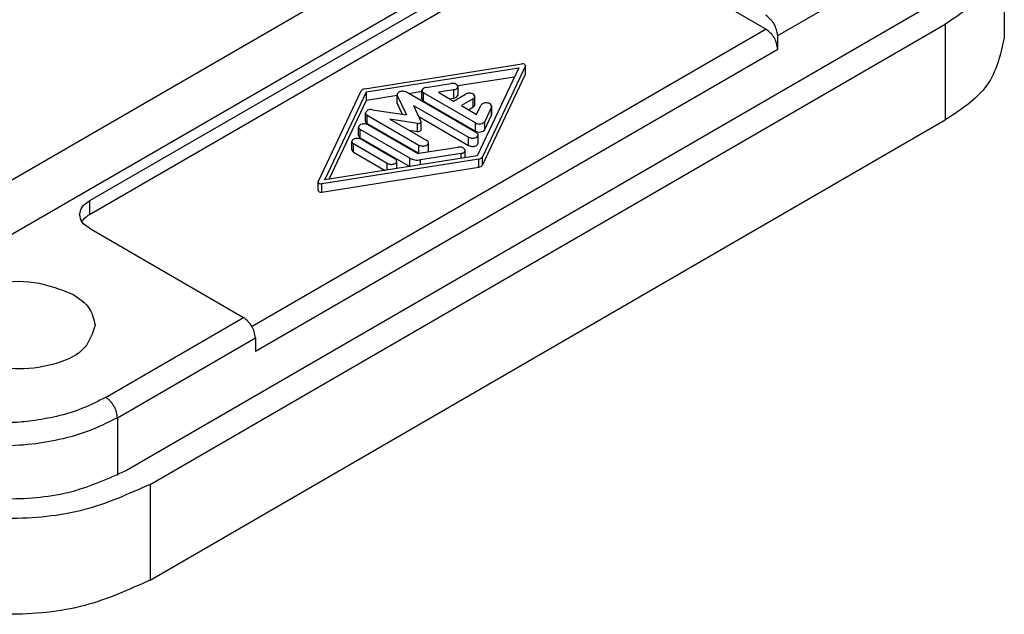
# Model space of a CAD drawing. Units: millimetres. Extents: x 476 to 777, y -15 to 195.
# Drawn here: x 740 to 749, y 121 to 127 of the extents above; entities that cross this region are included whole.
import ezdxf

# ---------------------------------------------------------------- set-up
doc = ezdxf.new("R2010")
doc.units = ezdxf.units.MM

msp = doc.modelspace()

# ---------------------------------------------------------------- linework, layer by layer
at = {"color": 2, "linetype": 'Continuous'}
for p, q in [((745.625, 128.5896), (739.3504, 124.958)), ((745.8371, 128.2265), (739.5625, 124.5949)), ((744.9079, 127.5882), (740.6653, 125.1327)), ((740.6653, 125.0103), (744.9079, 127.4659)), ((745.3322, 127.4659), (746.7111, 126.6678)), ((748.8404, 127.4488), (748.8404, 126.5925)), ((746.8153, 126.6096), (748.0488, 127.3236)), ((748.1011, 126.8349), (740.9946, 122.7219)), ((741.2068, 122.5991), (748.3132, 126.7121)), ((748.3132, 126.7121), (748.3132, 125.8559)), ((746.7111, 126.6678), (742.1181, 124.0095)), ((746.8171, 126.4862), (746.8153, 126.6096)), ((746.8171, 126.4862), (742.1502, 123.7852)), ((743.127, 126.1348), (744.5301, 126.3561)), ((743.1402, 126.1069), (744.501, 126.3216)), ((744.501, 126.3216), (744.1301, 125.5339)), ((744.5608, 126.3384), (744.1783, 125.5263)), ((744.1783, 125.4529), (744.5608, 126.265)), ((744.5608, 126.3384), (744.5617, 126.3422)), ((744.5608, 126.265), (744.5608, 126.3384)), ((743.6735, 126.146), (743.8958, 126.1811)), ((743.9562, 126.1622), (744.4637, 126.2423)), ((742.7095, 125.3024), (743.0919, 126.1145)), ((742.7692, 125.3192), (743.1402, 126.1069)), ((743.1402, 126.0335), (743.1402, 126.1069)), ((744.1242, 125.7419), (743.4996, 126.1035)), ((743.5176, 126.093), (743.6365, 126.1118)), ((743.6365, 126.0447), (743.6365, 126.1181)), ((744.1141, 125.8297), (743.6511, 126.0976)), ((743.6511, 126.0242), (743.6511, 126.0976)), ((743.9217, 126.1252), (743.7828, 126.1033)), ((743.7828, 126.1033), (743.918, 126.025)), ((743.9217, 126.0518), (743.9217, 126.1252)), ((743.9587, 126.0797), (743.9587, 126.1531)), ((742.8066, 125.3251), (743.1402, 126.0335)), ((743.1402, 126.0335), (743.4142, 126.0767)), ((743.4142, 126.0096), (743.4142, 126.083)), ((743.4142, 126.083), (743.4159, 126.0755)), ((743.4142, 126.0096), (743.4159, 126.0021)), ((743.4159, 126.0755), (743.4971, 125.9003)), ((743.4159, 126.0021), (743.4159, 126.0755)), ((743.4159, 126.0021), (743.4604, 125.906)), ((743.6511, 126.0242), (744.1141, 125.7563)), ((743.8824, 126.0456), (743.9217, 126.0518)), ((743.918, 126.025), (744.024, 126.0864)), ((744.0947, 126.0455), (743.9887, 125.9841)), ((744.0947, 125.9721), (744.0947, 126.0455)), ((744.1094, 125.9925), (744.1094, 126.0659)), ((743.1314, 125.8459), (743.1314, 125.9193)), ((743.1943, 125.9473), (743.4971, 125.9003)), ((743.5608, 125.9862), (744.0535, 125.701)), ((743.5608, 125.9862), (743.6273, 125.8427)), ((743.9887, 125.9841), (744.1239, 125.9058)), ((744.0521, 125.9474), (744.0947, 125.9721)), ((744.1239, 125.9058), (744.1618, 125.9862)), ((744.2583, 125.9712), (744.1977, 125.8426)), ((744.2583, 125.9712), (744.26, 125.9787)), ((744.2583, 125.8978), (744.2583, 125.9712)), ((744.26, 125.9053), (744.26, 125.9787)), ((741.2068, 121.7428), (748.3132, 125.8559)), ((743.1461, 125.8254), (743.1461, 125.8988)), ((743.1461, 125.8988), (743.609, 125.6309)), ((743.1461, 125.8254), (743.609, 125.5575)), ((743.3487, 125.8634), (743.6797, 125.6718)), ((743.5966, 125.825), (743.3487, 125.8634)), ((743.5966, 125.7516), (743.5966, 125.825)), ((743.6072, 125.8859), (744.0535, 125.6276)), ((743.6281, 125.8389), (743.6273, 125.8427)), ((743.6281, 125.7655), (743.6281, 125.8389)), ((744.1141, 125.7563), (744.1141, 125.8297)), ((744.1977, 125.7692), (744.2583, 125.8978)), ((744.1977, 125.7692), (744.1977, 125.8426)), ((744.2583, 125.8978), (744.26, 125.9053)), ((743.0701, 125.7177), (743.0701, 125.7911)), ((743.0847, 125.6973), (743.0847, 125.7706)), ((743.5279, 125.5141), (743.0847, 125.7706)), ((743.1554, 125.8116), (743.5986, 125.5551)), ((743.5219, 125.7631), (743.5966, 125.7516)), ((743.0102, 125.5886), (743.0102, 125.662)), ((743.0847, 125.6973), (743.5279, 125.4407)), ((743.0956, 125.6825), (743.3969, 125.5081)), ((743.6944, 125.578), (743.6944, 125.6513)), ((744.0535, 125.6276), (744.0535, 125.701)), ((744.1389, 125.6481), (744.1389, 125.7215)), ((743.0249, 125.5682), (743.0249, 125.6416)), ((743.3262, 125.4672), (743.0249, 125.6416)), ((743.0249, 125.5682), (743.3081, 125.4042)), ((743.609, 125.5575), (743.609, 125.6309)), ((743.609, 125.5575), (743.9598, 125.612)), ((744.0227, 125.517), (744.0227, 125.5841)), ((744.1432, 125.506), (742.7402, 125.2846)), ((744.1301, 125.5339), (742.7692, 125.3192)), ((743.4115, 125.4206), (743.4115, 125.4877)), ((743.5279, 125.4407), (743.5279, 125.5141)), ((743.5986, 125.5551), (743.609, 125.5575)), ((743.9857, 125.5561), (743.6245, 125.4992)), ((743.6245, 125.4542), (743.6245, 125.4992)), ((743.9857, 125.5111), (743.9857, 125.5561)), ((744.1432, 125.4326), (744.1432, 125.506)), ((744.1783, 125.4529), (744.1783, 125.5263)), ((742.7402, 125.2113), (744.1432, 125.4326)), ((743.3262, 125.4071), (743.3262, 125.4672)), ((742.7095, 125.3024), (742.7086, 125.2986)), ((742.7086, 125.2252), (742.7086, 125.2986)), ((742.7402, 125.2113), (742.7402, 125.2846)), ((740.6653, 125.1327), (740.6653, 125.0103)), ((740.6653, 124.8871), (742.0423, 124.0901)), ((740.8088, 123.3762), (742.0423, 124.0901)), ((740.9149, 123.1946), (742.1484, 123.9086)), ((742.1484, 123.9086), (742.1502, 123.7852)), ((740.9149, 123.1946), (740.9149, 122.6789)), ((741.2068, 122.5991), (741.2068, 121.7428))]:
    msp.add_line(p, q, dxfattribs=at)
for points, knots in [([(748.8404, 127.4488), (748.8083, 127.3067), (748.737, 126.9906), (748.4637, 126.811), (748.3132, 126.7121)], [0, 0, 0, 0, 0.4215658, 0.9377808, 0.9377808, 0.9377808, 0.9377808]), ([(746.8153, 126.6096), (746.8083, 126.6462), (746.7943, 126.7192), (746.7376, 126.7672), (746.7092, 126.7912)], [0, 0, 0, 0, 0.1082092, 0.2160344, 0.2160344, 0.2160344, 0.2160344]), ([(746.8171, 126.4862), (746.8101, 126.5228), (746.7962, 126.5958), (746.7394, 126.6439), (746.7111, 126.6678)], [0, 0, 0, 0, 0.1082092, 0.2160344, 0.2160344, 0.2160344, 0.2160344]), ([(748.8404, 126.5925), (748.8083, 126.4504), (748.737, 126.1344), (748.4637, 125.9547), (748.3132, 125.8559)], [0, 0, 0, 0, 0.4215658, 0.9377808, 0.9377808, 0.9377808, 0.9377808]), ([(744.5617, 126.3422), (744.5587, 126.3467), (744.5516, 126.3577), (744.5381, 126.3567), (744.5301, 126.3561)], [0, 0, 0, 0, 0.01512342, 0.03700535, 0.03700535, 0.03700535, 0.03700535]), ([(743.9587, 126.1531), (743.9529, 126.1621), (743.9387, 126.1841), (743.9117, 126.1822), (743.8958, 126.1811)], [0, 0, 0, 0, 0.03016855, 0.07382709, 0.07382709, 0.07382709, 0.07382709]), ([(743.127, 126.1348), (743.1191, 126.1331), (743.105, 126.1302), (743.0959, 126.1193), (743.0919, 126.1145)], [0, 0, 0, 0, 0.02342303, 0.04162105, 0.04162105, 0.04162105, 0.04162105]), ([(743.4996, 126.1035), (743.4911, 126.1068), (743.4736, 126.1136), (743.4467, 126.1112), (743.4218, 126.1028), (743.4165, 126.0889), (743.4142, 126.083)], [0, 0, 0, 0, 0.02679686, 0.05573089, 0.08057081, 0.09872217, 0.09872217, 0.09872217, 0.09872217]), ([(743.6735, 126.146), (743.6634, 126.144), (743.6462, 126.1405), (743.6393, 126.1246), (743.6365, 126.1181)], [0, 0, 0, 0, 0.0286431, 0.04906018, 0.04906018, 0.04906018, 0.04906018]), ([(743.6365, 126.1181), (743.6374, 126.1141), (743.6394, 126.1053), (743.647, 126.1003), (743.6511, 126.0976)], [0, 0, 0, 0, 0.01170969, 0.02604842, 0.02604842, 0.02604842, 0.02604842]), ([(743.9217, 126.1252), (743.9318, 126.1272), (743.9491, 126.1307), (743.9559, 126.1465), (743.9587, 126.1531)], [0, 0, 0, 0, 0.0286431, 0.04906018, 0.04906018, 0.04906018, 0.04906018]), ([(744.1094, 126.0659), (744.1071, 126.0718), (744.1018, 126.0858), (744.077, 126.0941), (744.0501, 126.0966), (744.0325, 126.0897), (744.024, 126.0864)], [0, 0, 0, 0, 0.01815136, 0.04299128, 0.07192531, 0.09872217, 0.09872217, 0.09872217, 0.09872217]), ([(743.6365, 126.0447), (743.6374, 126.0407), (743.6394, 126.0319), (743.647, 126.027), (743.6511, 126.0242)], [0, 0, 0, 0, 0.01170969, 0.02604842, 0.02604842, 0.02604842, 0.02604842]), ([(743.9217, 126.0518), (743.9318, 126.0538), (743.9491, 126.0573), (743.9559, 126.0732), (743.9587, 126.0797)], [0, 0, 0, 0, 0.0286431, 0.04906018, 0.04906018, 0.04906018, 0.04906018]), ([(744.0947, 126.0455), (744.0989, 126.0482), (744.1065, 126.0532), (744.1085, 126.062), (744.1094, 126.0659)], [0, 0, 0, 0, 0.01433873, 0.02604842, 0.02604842, 0.02604842, 0.02604842]), ([(744.26, 125.9787), (744.2566, 125.9859), (744.2481, 126.0033), (744.2156, 126.0088), (744.1831, 126.0074), (744.1682, 125.9926), (744.1618, 125.9862)], [0, 0, 0, 0, 0.022757, 0.0552657, 0.0898746, 0.11625, 0.11625, 0.11625, 0.11625]), ([(743.1943, 125.9473), (743.1784, 125.9484), (743.1515, 125.9502), (743.1372, 125.9283), (743.1314, 125.9193)], [0, 0, 0, 0, 0.04365008, 0.07381237, 0.07381237, 0.07381237, 0.07381237]), ([(743.1314, 125.9193), (743.1323, 125.9154), (743.1343, 125.9066), (743.1419, 125.9016), (743.1461, 125.8988)], [0, 0, 0, 0, 0.01170969, 0.02604842, 0.02604842, 0.02604842, 0.02604842]), ([(744.0947, 125.9721), (744.0989, 125.9748), (744.1065, 125.9798), (744.1085, 125.9886), (744.1094, 125.9925)], [0, 0, 0, 0, 0.01433873, 0.02604842, 0.02604842, 0.02604842, 0.02604842]), ([(743.1314, 125.8459), (743.1323, 125.842), (743.1343, 125.8332), (743.1419, 125.8282), (743.1461, 125.8254)], [0, 0, 0, 0, 0.01170969, 0.02604842, 0.02604842, 0.02604842, 0.02604842]), ([(743.5966, 125.825), (743.6046, 125.8244), (743.6181, 125.8235), (743.6252, 125.8344), (743.6281, 125.8389)], [0, 0, 0, 0, 0.02182504, 0.03690618, 0.03690618, 0.03690618, 0.03690618]), ([(744.1141, 125.8297), (744.1215, 125.8266), (744.1369, 125.8203), (744.1616, 125.8212), (744.1846, 125.8268), (744.1938, 125.8378), (744.1977, 125.8426)], [0, 0, 0, 0, 0.02362793, 0.04950471, 0.07313407, 0.09145758, 0.09145758, 0.09145758, 0.09145758]), ([(743.1554, 125.8116), (743.147, 125.8149), (743.1294, 125.8217), (743.1025, 125.8193), (743.0776, 125.811), (743.0723, 125.797), (743.0701, 125.7911)], [0, 0, 0, 0, 0.02679686, 0.05573089, 0.08057081, 0.09872217, 0.09872217, 0.09872217, 0.09872217]), ([(743.0701, 125.7911), (743.071, 125.7872), (743.0729, 125.7784), (743.0805, 125.7734), (743.0847, 125.7706)], [0, 0, 0, 0, 0.01170969, 0.02604842, 0.02604842, 0.02604842, 0.02604842]), ([(743.5966, 125.7516), (743.6046, 125.751), (743.6181, 125.7501), (743.6252, 125.761), (743.6281, 125.7655)], [0, 0, 0, 0, 0.02182504, 0.03690618, 0.03690618, 0.03690618, 0.03690618]), ([(744.1141, 125.7563), (744.1215, 125.7532), (744.1369, 125.7469), (744.1616, 125.7478), (744.1846, 125.7534), (744.1938, 125.7644), (744.1977, 125.7692)], [0, 0, 0, 0, 0.02362793, 0.04950471, 0.07313407, 0.09145758, 0.09145758, 0.09145758, 0.09145758]), ([(744.1389, 125.7215), (744.138, 125.7254), (744.136, 125.7342), (744.1284, 125.7392), (744.1242, 125.7419)], [0, 0, 0, 0, 0.01170969, 0.02604842, 0.02604842, 0.02604842, 0.02604842]), ([(743.0956, 125.6825), (743.0871, 125.6858), (743.0696, 125.6927), (743.0427, 125.6902), (743.0178, 125.6819), (743.0125, 125.6679), (743.0102, 125.662)], [0, 0, 0, 0, 0.02679686, 0.05573089, 0.08057081, 0.09872217, 0.09872217, 0.09872217, 0.09872217]), ([(743.0102, 125.662), (743.0111, 125.6581), (743.0131, 125.6493), (743.0207, 125.6443), (743.0249, 125.6416)], [0, 0, 0, 0, 0.01170969, 0.02604842, 0.02604842, 0.02604842, 0.02604842]), ([(743.0701, 125.7177), (743.071, 125.7138), (743.0729, 125.705), (743.0805, 125.7), (743.0847, 125.6973)], [0, 0, 0, 0, 0.01170969, 0.02604842, 0.02604842, 0.02604842, 0.02604842]), ([(743.609, 125.6309), (743.6175, 125.6276), (743.6351, 125.6207), (743.662, 125.6232), (743.6868, 125.6315), (743.6921, 125.6455), (743.6944, 125.6513)], [0, 0, 0, 0, 0.02679686, 0.05573089, 0.08057081, 0.09872217, 0.09872217, 0.09872217, 0.09872217]), ([(743.6944, 125.6513), (743.6935, 125.6553), (743.6915, 125.6641), (743.6839, 125.6691), (743.6797, 125.6718)], [0, 0, 0, 0, 0.01170969, 0.02604842, 0.02604842, 0.02604842, 0.02604842]), ([(744.0535, 125.701), (744.062, 125.6977), (744.0796, 125.6909), (744.1065, 125.6933), (744.1313, 125.7016), (744.1366, 125.7156), (744.1389, 125.7215)], [0, 0, 0, 0, 0.02679686, 0.05573089, 0.08057081, 0.09872217, 0.09872217, 0.09872217, 0.09872217]), ([(744.0535, 125.6276), (744.062, 125.6243), (744.0796, 125.6175), (744.1065, 125.6199), (744.1313, 125.6282), (744.1366, 125.6422), (744.1389, 125.6481)], [0, 0, 0, 0, 0.02679686, 0.05573089, 0.08057081, 0.09872217, 0.09872217, 0.09872217, 0.09872217]), ([(743.0102, 125.5886), (743.0111, 125.5847), (743.0131, 125.5759), (743.0207, 125.5709), (743.0249, 125.5682)], [0, 0, 0, 0, 0.01170969, 0.02604842, 0.02604842, 0.02604842, 0.02604842]), ([(743.6924, 125.5698), (743.693, 125.5711), (743.6941, 125.5737), (743.6943, 125.5766), (743.6944, 125.578)], [0, 0, 0, 0, 0.004253792, 0.008416409, 0.008416409, 0.008416409, 0.008416409]), ([(744.0227, 125.5841), (744.0169, 125.5931), (744.0027, 125.615), (743.9757, 125.6131), (743.9598, 125.612)], [0, 0, 0, 0, 0.03016855, 0.07382709, 0.07382709, 0.07382709, 0.07382709]), ([(743.9857, 125.5561), (743.9958, 125.5582), (744.0131, 125.5617), (744.0199, 125.5775), (744.0227, 125.5841)], [0, 0, 0, 0, 0.0286431, 0.04906018, 0.04906018, 0.04906018, 0.04906018]), ([(743.3262, 125.4672), (743.3346, 125.4639), (743.3522, 125.457), (743.3791, 125.4595), (743.404, 125.4678), (743.4093, 125.4818), (743.4115, 125.4877)], [0, 0, 0, 0, 0.02679686, 0.05573089, 0.08057081, 0.09872217, 0.09872217, 0.09872217, 0.09872217]), ([(743.4115, 125.4877), (743.4107, 125.4916), (743.4087, 125.5004), (743.4011, 125.5054), (743.3969, 125.5081)], [0, 0, 0, 0, 0.01170969, 0.02604842, 0.02604842, 0.02604842, 0.02604842]), ([(743.5279, 125.5141), (743.5427, 125.5079), (743.5736, 125.495), (743.6071, 125.4977), (743.6245, 125.4992)], [0, 0, 0, 0, 0.04727901, 0.09905578, 0.09905578, 0.09905578, 0.09905578]), ([(744.1432, 125.506), (744.1512, 125.5076), (744.1653, 125.5105), (744.1744, 125.5215), (744.1783, 125.5263)], [0, 0, 0, 0, 0.02342295, 0.04162087, 0.04162087, 0.04162087, 0.04162087]), ([(744.1432, 125.4326), (744.1512, 125.4342), (744.1653, 125.4371), (744.1744, 125.4481), (744.1783, 125.4529)], [0, 0, 0, 0, 0.02342295, 0.04162087, 0.04162087, 0.04162087, 0.04162087]), ([(742.7086, 125.2986), (742.7115, 125.2941), (742.7187, 125.2831), (742.7322, 125.2841), (742.7402, 125.2846)], [0, 0, 0, 0, 0.01514031, 0.03704668, 0.03704668, 0.03704668, 0.03704668]), ([(742.7086, 125.2252), (742.7115, 125.2207), (742.7187, 125.2097), (742.7322, 125.2107), (742.7402, 125.2113)], [0, 0, 0, 0, 0.01514031, 0.03704668, 0.03704668, 0.03704668, 0.03704668]), ([(740.5774, 125.0099), (740.5828, 125.0336), (740.5947, 125.0862), (740.6402, 125.1162), (740.6653, 125.1327)], [0, 0, 0, 0, 0.070261, 0.1562968, 0.1562968, 0.1562968, 0.1562968]), ([(740.6653, 124.8871), (740.6402, 124.9036), (740.5947, 124.9335), (740.5828, 124.9862), (740.5774, 125.0099)], [0, 0, 0, 0, 0.0860358, 0.1562968, 0.1562968, 0.1562968, 0.1562968]), ([(740.5967, 124.9487), (740.6056, 124.9602), (740.6248, 124.9848), (740.6512, 125.0015), (740.6653, 125.0103)], [0, 0, 0, 0, 0.0434232, 0.09286438, 0.09286438, 0.09286438, 0.09286438]), ([(739.365, 124.0212), (739.3953, 124.1008), (739.467, 124.2891), (739.8027, 124.4019), (740.1658, 124.4345), (740.4032, 124.342), (740.5173, 124.2975)], [0, 0, 0, 0, 0.245053, 0.580406, 0.971031, 1.332803, 1.332803, 1.332803, 1.332803]), ([(740.5173, 124.2975), (740.5738, 124.2604), (740.6763, 124.193), (740.703, 124.0745), (740.715, 124.0212)], [0, 0, 0, 0, 0.1935806, 0.3516678, 0.3516678, 0.3516678, 0.3516678]), ([(742.1484, 123.9086), (742.1414, 123.9451), (742.1274, 124.0182), (742.0706, 124.0662), (742.0423, 124.0901)], [0, 0, 0, 0, 0.1082092, 0.2160344, 0.2160344, 0.2160344, 0.2160344]), ([(740.715, 124.0212), (740.6918, 123.9505), (740.6377, 123.7861), (740.3587, 123.662), (740.04, 123.6134), (739.7214, 123.662), (739.4424, 123.7861), (739.3883, 123.9505), (739.365, 124.0212)], [0, 0, 0, 0, 0.215255, 0.500713, 0.842247, 1.18378, 1.469238, 1.684493, 1.684493, 1.684493, 1.684493]), ([(740.8088, 123.3762), (740.7415, 123.3417), (740.6015, 123.27), (740.3785, 123.2045), (740.1666, 123.1654), (739.9934, 123.1499), (739.8104, 123.1452), (739.6262, 123.1553), (739.4541, 123.1806), (739.3002, 123.2146), (739.1202, 123.2653), (738.9799, 123.3359), (738.8999, 123.3762)], [0, 0, 0, 0, 0.226571, 0.47097, 0.693546, 0.872438, 0.992132, 1.242488, 1.424809, 1.513107, 1.715462, 1.983345, 1.983345, 1.983345, 1.983345]), ([(740.9149, 123.1946), (740.9144, 123.2024), (740.9133, 123.219), (740.9071, 123.2447), (740.8973, 123.2716), (740.8837, 123.2984), (740.867, 123.3234), (740.8485, 123.3451), (740.8292, 123.3631), (740.8153, 123.372), (740.8088, 123.3762)], [0, 0, 0, 0, 0.0233042, 0.049807, 0.0788465, 0.1092761, 0.1396771, 0.1686358, 0.1950181, 0.2181796, 0.2181796, 0.2181796, 0.2181796]), ([(740.9149, 123.1946), (740.8258, 123.15), (740.6696, 123.0718), (740.4102, 122.9985), (740.1459, 122.952), (739.8371, 122.9348), (739.5449, 122.954), (739.2511, 123.009), (739.0089, 123.0825), (738.8544, 123.1631), (738.7939, 123.1946)], [0, 0, 0, 0, 0.297975, 0.522994, 0.80548, 1.101878, 1.448838, 1.680536, 1.998359, 2.20281, 2.20281, 2.20281, 2.20281]), ([(740.9946, 122.7219), (740.8349, 122.6502), (740.4984, 122.499), (739.934, 122.4511), (739.3696, 122.499), (739.033, 122.6502), (738.8733, 122.7219)], [0, 0, 0, 0, 0.521758, 1.099573, 1.677388, 2.199146, 2.199146, 2.199146, 2.199146]), ([(741.2068, 122.5991), (741.0151, 122.513), (740.6112, 122.3317), (739.934, 122.2741), (739.2567, 122.3317), (738.8528, 122.513), (738.6612, 122.5991)], [0, 0, 0, 0, 0.62611, 1.319488, 2.012866, 2.638976, 2.638976, 2.638976, 2.638976]), ([(741.2068, 121.7428), (741.0151, 121.6568), (740.6112, 121.4754), (739.934, 121.4179), (739.2567, 121.4754), (738.8528, 121.6568), (738.6612, 121.7428)], [0, 0, 0, 0, 0.62611, 1.319488, 2.012866, 2.638976, 2.638976, 2.638976, 2.638976])]:
    msp.add_open_spline(points, degree=3, knots=knots, dxfattribs=at)
msp.add_open_spline([(743.5279, 125.4407), (743.5284, 125.4405), (743.5292, 125.44), (743.53, 125.4396), (743.5305, 125.4393)], degree=3, dxfattribs=at)

doc.saveas('drawing.dxf')
